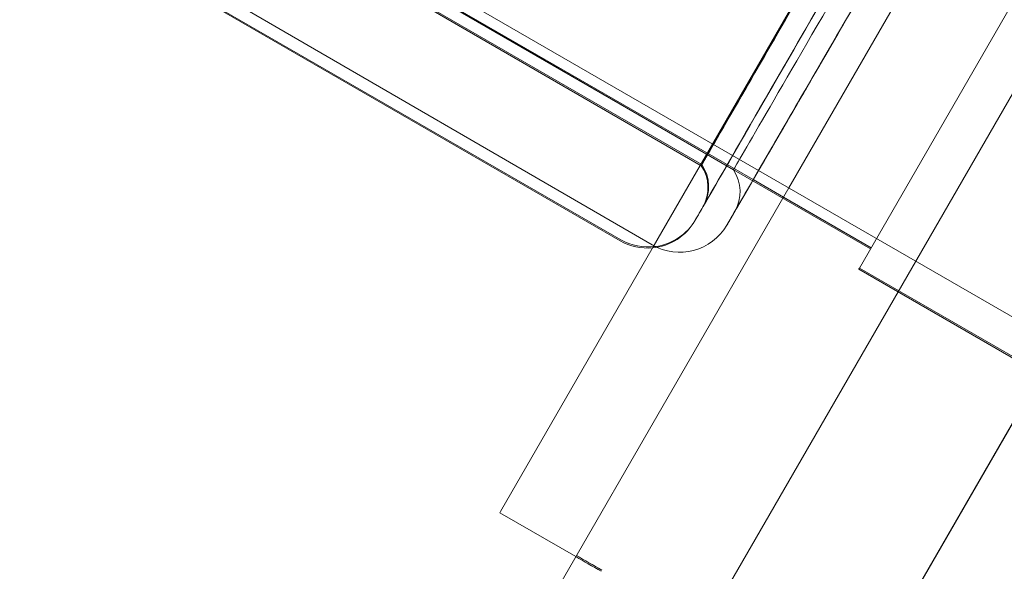
# Model space of a CAD drawing. Units: millimetres. Extents: x 145294 to 157303, y 149578 to 159767.
# Drawn here: x 149884 to 149947, y 154174 to 154209 of the extents above; entities that cross this region are included whole.
import ezdxf

# ---------------------------------------------------------------- set-up
doc = ezdxf.new("R2010")
doc.units = ezdxf.units.MM
doc.header["$LTSCALE"] = 25
doc.layers.add('OA', color=7, linetype='Continuous')
doc.layers.get('0').off()

# ---------------------------------------------------------------- blocks, each defined once
blk = doc.blocks.new('A$C346A5E49')
at = {"color": 0, "linetype": 'Continuous', "lineweight": 0}
for p, q in [((98209.319, 78894.339), (98188.284, 78857.905)), ((98225.759, 78892.813), (98191.499, 78833.473)), ((98128.133, 78891.798), (98186.171, 78858.29)), ((98128.173, 78891.867), (98186.211, 78858.359)), ((98130.248, 78891.656), (98188.216, 78858.026)), ((98196.948, 78861.668), (98210.448, 78885.05)), ((98190.235, 78810.255), (98232.363, 78883.223)), ((98201.47, 78856.545), (98216.47, 78882.525)), ((98190.243, 78810.233), (98230.848, 78880.562)), ((98171.87, 78875.274), (98202.18, 78857.774)), ((98171.91, 78875.344), (98194.682, 78862.196)), ((98173.573, 78875.163), (98195.021, 78862.78)), ((98173.249, 78873.544), (98191.356, 78863.09)), ((98173.289, 78873.614), (98191.396, 78863.16)), ((98175.326, 78873.308), (98193.411, 78862.816)), ((98195.021, 78862.78), (98214.175, 78851.721)), ((98194.682, 78862.196), (98196.61, 78861.083)), ((98180.497, 78833.175), (98196.948, 78861.668)), ((98196.61, 78861.083), (98202.22, 78857.844)), ((98188.284, 78857.905), (98178.509, 78840.973)), ((99050.135, 78366.475), (98201.43, 78856.475)), ((99050.175, 78366.545), (98201.47, 78856.545)), ((98178.509, 78840.973), (98178.469, 78840.903)), ((98183.337, 78838.093), (98178.469, 78840.903))]:
    blk.add_line(p, q, dxfattribs=at)
for centre, radius, start, end in [((98189.327, 78861.756), 2.5, 330, 34.15807), ((98189.287, 78861.687), 2.5, 330, 34.15807), ((98191.339, 78861.416), 2.5, 329.87986, 34.03793), ((98187.921, 78861.321), 3.5, 275.29802, 330), ((98187.961, 78861.39), 3.5, 277.42774, 330), ((98189.972, 78861.053), 3.5, 239.87986, 329.87986), ((98187.921, 78861.321), 3.5, 240, 275.29802), ((98187.961, 78861.39), 3.5, 240, 277.42774)]:
    blk.add_arc(centre, radius, start, end, dxfattribs=at)
at = {"color": 0, "linetype": 'Continuous', "lineweight": 0, "extrusion": (0, 0, -1)}
for centre, major_axis, start_param, end_param in [((98199.702, 78874.726), (-8.75, -15.155), 0, 6.283185), ((98199.702, 78874.726), (-8.75, -15.155), 0, 6.283185), ((98199.742, 78874.796), (-8.75, -15.155), 0, 6.283185), ((98201.782, 78874.434), (8.782, 15.137), 0, 3.141593), ((98201.782, 78874.434), (-8.782, -15.137), -0.000002, 3.14159), ((98201.782, 78874.434), (-8.782, -15.137), -0.000002, 3.14159), ((98198.481, 78875.431), (7.125, 12.341), 0, 6.283185), ((98198.481, 78875.431), (7.125, 12.341), 0, 6.283185), ((98198.521, 78875.501), (7.125, 12.341), 0, 6.283185), ((98200.562, 78875.142), (7.151, 12.326), 0, 6.283185), ((98200.562, 78875.142), (7.151, 12.326), 0, 6.283185), ((98201.782, 78874.434), (-8.782, -15.137), -2.454317, -0.692138), ((98201.782, 78874.434), (-8.782, -15.137), -0.692138, 0), ((98187.129, 78835.903), (8.66, -5), -2.024025, -1.823479), ((98187.169, 78835.973), (8.66, -5), -2.024025, -1.823478)]:
    blk.add_ellipse(centre, major_axis=major_axis, ratio=0, start_param=start_param, end_param=end_param, dxfattribs=at)
at = {"color": 0, "linetype": 'Continuous', "lineweight": 0}
for centre, major_axis, start_param, end_param in [((98199.702, 78874.726), (-8.25, -14.289), -3.141592568278029, 3.141592738901557), ((98199.702, 78874.726), (-8.25, -14.289), -3.141592568278029, 3.141592738901557), ((98199.742, 78874.796), (-8.25, -14.289), -3.141592568278029, 3.141592738901557), ((98201.782, 78874.434), (-8.28, -14.272), -3.141592568278032, 3.141592738901554), ((98201.782, 78874.434), (-8.28, -14.272), -3.141592568278032, 3.141592738901554), ((98208.93, 78869.466), (-7.5, -12.99), -0.103311, 0.000015)]:
    blk.add_ellipse(centre, major_axis=major_axis, ratio=0, start_param=start_param, end_param=end_param, dxfattribs=at)
blk.add_open_spline([(95972.778, 76036.65), (95354.542, 76296.324), (93928.627, 76400.961), (93384.452, 78522.343), (94334.571, 80520.945), (96121.91, 82199.97), (97993.405, 83649.971), (99965.56, 84551.979), (101783.574, 83713.78), (104149.788, 83640.957), (104439.221, 81208.28), (105954.82, 79686.682), (104835.13, 77166.063), (101928.058, 77660.761), (101682.771, 74619.376), (99225.274, 74112.319), (97471.948, 74952.742), (96539.481, 75798.622), (95972.778, 76036.65)], degree=3, knots=[0, 0, 0, 0, 1978.742081, 3735.889216, 5488.312125, 8470.423012, 10940.60241, 12746.662286, 14460.748972, 16844.478044, 18638.101689, 20886.123153, 22778.8423, 25122.951793, 27642.16114, 29605.955532, 31537.455409, 33351.259634, 33351.259634, 33351.259634, 33351.259634], dxfattribs=at)

msp = doc.modelspace()

# ---------------------------------------------------------------- block references
at = {"layer": 'OA', "ltscale": 25}
msp.add_blockref('A$C346A5E49', (51736.167, 75336.766), dxfattribs=at)

doc.saveas('drawing.dxf')
